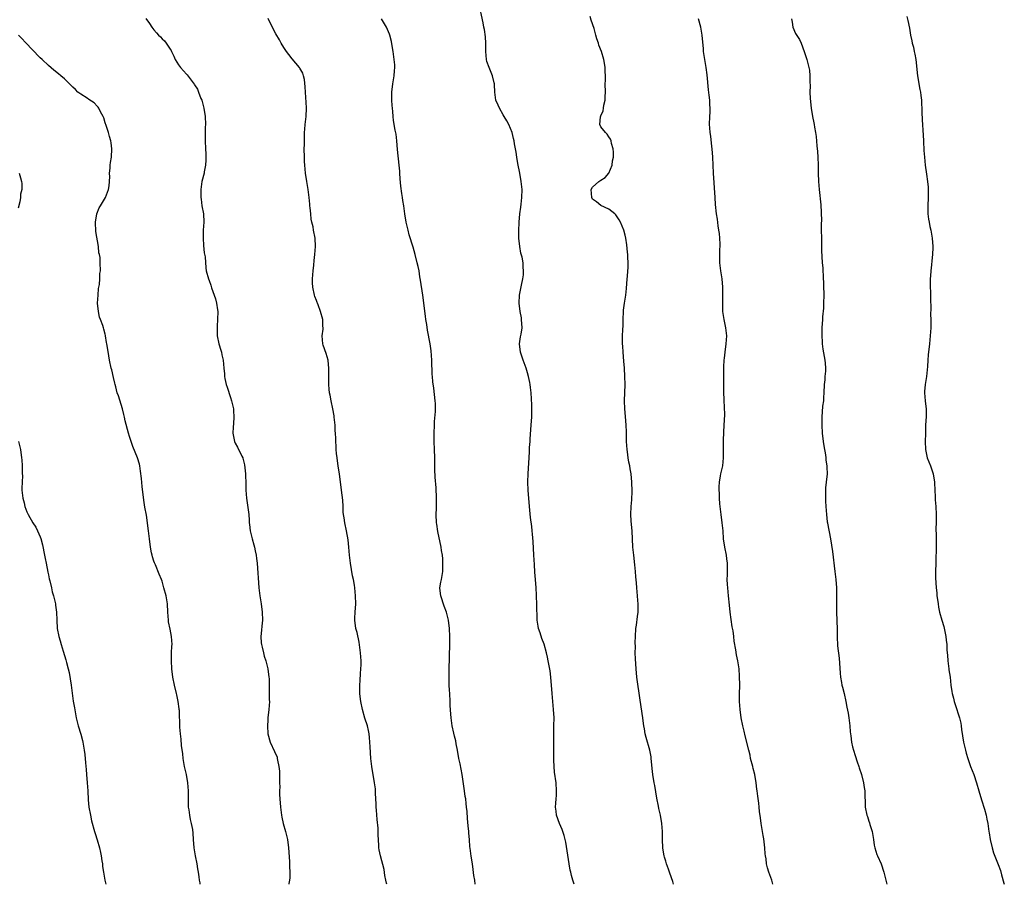
# Model space of a CAD drawing. Units: inches. Extents: x 2535000 to 2538000, y 1551000 to 1554000.
# Drawn here: x 2536176 to 2536418, y 1551000 to 1551213 of the extents above; entities that cross this region are included whole.
import ezdxf

# ---------------------------------------------------------------- set-up
doc = ezdxf.new("R2010")
doc.units = ezdxf.units.IN
doc.header["$MEASUREMENT"] = 0
doc.layers.add('LD25351551_10ft', color=123, linetype='Continuous')

msp = doc.modelspace()

# ---------------------------------------------------------------- linework, layer by layer
at = {"layer": 'LD25351551_10ft'}
for points, elevation in [([(2536312.45, 1551000), (2536312.11, 1551001), (2536311.84, 1551002.16), (2536311.62, 1551003), (2536311.51, 1551003.51), (2536311.26, 1551005), (2536310.38, 1551010.38), (2536310.25, 1551011), (2536310, 1551012), (2536309.51, 1551013.51), (2536308.85, 1551015), (2536308.11, 1551017), (2536308.04, 1551017.96), (2536307.9, 1551019), (2536307.93, 1551019.93), (2536308.05, 1551021), (2536308.11, 1551021.89), (2536308.15, 1551023), (2536308.01, 1551025), (2536307.64, 1551027.64), (2536307.5, 1551029), (2536307.45, 1551030.55), (2536307.42, 1551031), (2536307.44, 1551033), (2536307.42, 1551034.58), (2536307.45, 1551035.45), (2536307.43, 1551037), (2536307.46, 1551038.54), (2536307.48, 1551039), (2536307.51, 1551041), (2536307.41, 1551043), (2536307.01, 1551046.99), (2536306.69, 1551051), (2536306.52, 1551052.52), (2536306.08, 1551055), (2536305.9, 1551055.9), (2536305.66, 1551057), (2536305.11, 1551059.11), (2536304.53, 1551060.53), (2536304.07, 1551061.93), (2536303.67, 1551063), (2536303.56, 1551063.56), (2536303.35, 1551065), (2536303.36, 1551066.64), (2536303.29, 1551067.29), (2536303.26, 1551069), (2536303.18, 1551070.82), (2536303.15, 1551071.15), (2536303.08, 1551073), (2536302.95, 1551075), (2536302.81, 1551076.81), (2536302.69, 1551078.69), (2536302.57, 1551081), (2536302.36, 1551084.36), (2536302.21, 1551086.21), (2536302.13, 1551087), (2536302.04, 1551088.04), (2536301.73, 1551090.27), (2536301.45, 1551093), (2536301.11, 1551097), (2536301.05, 1551098.95), (2536301.14, 1551101.14), (2536301.35, 1551105), (2536301.48, 1551106.52), (2536301.48, 1551107.48), (2536301.59, 1551109), (2536301.61, 1551109.61), (2536301.9, 1551113), (2536301.94, 1551114.06), (2536302.04, 1551115), (2536302.08, 1551116.08), (2536302.04, 1551117), (2536302.03, 1551118.03), (2536301.85, 1551121), (2536301.72, 1551122.28), (2536301.62, 1551123), (2536301.51, 1551123.51), (2536301.24, 1551125), (2536301, 1551125.85), (2536300.65, 1551127), (2536299.88, 1551129), (2536299.22, 1551131), (2536299.03, 1551133), (2536299.29, 1551134.71), (2536299.41, 1551135.41), (2536299.63, 1551137), (2536299.52, 1551139), (2536299.46, 1551139.46), (2536299.2, 1551141), (2536298.94, 1551143), (2536298.99, 1551145), (2536299.49, 1551147.49), (2536299.84, 1551149), (2536299.96, 1551150.04), (2536300.03, 1551151), (2536299.92, 1551151.92), (2536299.88, 1551153), (2536299.62, 1551154.38), (2536299.37, 1551155.37), (2536299.05, 1551157), (2536298.82, 1551159), (2536298.8, 1551160.8), (2536298.91, 1551163), (2536299.1, 1551165), (2536299.33, 1551166.67), (2536299.38, 1551167.38), (2536299.57, 1551169), (2536299.63, 1551171), (2536299.43, 1551173), (2536299.06, 1551175.05), (2536298.6, 1551177.4), (2536298.33, 1551179), (2536298.17, 1551180.17), (2536297.78, 1551182.22), (2536297.67, 1551183), (2536297.56, 1551183.56), (2536297.18, 1551185), (2536296.38, 1551187), (2536295.89, 1551187.89), (2536295.23, 1551189), (2536295, 1551189.35), (2536294.05, 1551191), (2536293.75, 1551191.75), (2536293.2, 1551193), (2536292.91, 1551195), (2536292.85, 1551196.85), (2536292.83, 1551197), (2536292.77, 1551197.23), (2536292.39, 1551199), (2536291.51, 1551201), (2536291, 1551202.51), (2536290.86, 1551203), (2536290.7, 1551205), (2536290.69, 1551205.31), (2536290.71, 1551207), (2536290.61, 1551208.61), (2536290.36, 1551210.36), (2536290.23, 1551211), (2536290.05, 1551212.05), (2536289, 1551216.93)], 8170), ([(2536207, 1551213.12), (2536207.9, 1551211.9), (2536208.44, 1551211), (2536209, 1551210.27), (2536209.6, 1551209.6), (2536210.12, 1551209), (2536210.57, 1551208.57), (2536211, 1551208.1), (2536211.56, 1551207.56), (2536212, 1551207), (2536213, 1551205.54), (2536213.2, 1551205.2), (2536213.28, 1551205), (2536213.85, 1551203.85), (2536214.21, 1551203), (2536215, 1551201.7), (2536215.53, 1551201), (2536217, 1551199.37), (2536217.2, 1551199.2), (2536218.92, 1551196.92), (2536219, 1551196.76), (2536219.68, 1551195.68), (2536219.98, 1551195), (2536220.57, 1551193.43), (2536220.75, 1551193), (2536221.28, 1551191), (2536221.61, 1551189), (2536221.68, 1551187), (2536221.64, 1551186.36), (2536221.62, 1551185), (2536221.62, 1551183), (2536221.72, 1551181), (2536221.76, 1551179.76), (2536221.81, 1551179), (2536221.81, 1551178.19), (2536221.71, 1551177), (2536221.37, 1551175.37), (2536221.32, 1551175), (2536220.82, 1551173), (2536220.52, 1551171), (2536220.52, 1551169.48), (2536220.54, 1551169), (2536220.59, 1551168.59), (2536220.82, 1551167), (2536221.16, 1551165), (2536221.26, 1551163), (2536221.15, 1551161), (2536221.08, 1551159), (2536221.2, 1551157.2), (2536221.39, 1551155.39), (2536221.59, 1551154.41), (2536221.74, 1551151.74), (2536221.88, 1551151), (2536222.39, 1551149), (2536222.59, 1551148.59), (2536223, 1551147.46), (2536223.19, 1551146.81), (2536223.83, 1551145), (2536224.13, 1551144.13), (2536224.41, 1551143), (2536224.62, 1551141.38), (2536224.69, 1551141), (2536224.67, 1551139), (2536224.59, 1551137.41), (2536224.54, 1551137), (2536224.52, 1551136.52), (2536224.55, 1551135), (2536224.95, 1551133), (2536225.48, 1551131.48), (2536225.59, 1551131), (2536225.7, 1551130.3), (2536226, 1551129), (2536226.19, 1551127), (2536226.34, 1551125.66), (2536226.39, 1551125), (2536226.48, 1551124.48), (2536226.8, 1551123), (2536227, 1551122.34), (2536227.82, 1551119.82), (2536228.11, 1551119), (2536228.56, 1551117), (2536228.6, 1551116.6), (2536228.69, 1551115), (2536228.56, 1551113.44), (2536228.53, 1551112.53), (2536228.45, 1551111), (2536228.82, 1551109), (2536229, 1551108.58), (2536229.6, 1551107.6), (2536230.66, 1551105.34), (2536230.84, 1551105), (2536230.88, 1551104.88), (2536231.28, 1551103.28), (2536231.51, 1551101), (2536231.62, 1551098.38), (2536231.64, 1551097), (2536231.79, 1551095), (2536232.19, 1551092.19), (2536232.32, 1551091), (2536232.4, 1551089.6), (2536232.46, 1551089), (2536232.52, 1551088.52), (2536232.67, 1551087), (2536233, 1551085.72), (2536233.15, 1551085), (2536233.55, 1551083.54), (2536233.72, 1551083), (2536233.94, 1551082.06), (2536234.16, 1551081), (2536234.22, 1551080.22), (2536234.37, 1551079), (2536234.85, 1551073), (2536235.08, 1551071), (2536235.41, 1551069), (2536235.67, 1551067), (2536235.69, 1551065), (2536235.54, 1551063.54), (2536235.48, 1551062.52), (2536235.34, 1551061), (2536235.43, 1551059.42), (2536235.47, 1551059), (2536235.64, 1551058.36), (2536235.94, 1551057), (2536236.16, 1551056.17), (2536236.55, 1551055), (2536237.05, 1551053), (2536237.31, 1551051), (2536237.33, 1551050.67), (2536237.36, 1551049), (2536237.35, 1551047.35), (2536237.38, 1551047), (2536237.39, 1551045.39), (2536237.41, 1551045), (2536237.3, 1551043), (2536237.05, 1551041), (2536237, 1551040.37), (2536236.93, 1551039), (2536237.04, 1551037), (2536237.6, 1551035), (2536238.7, 1551032.7), (2536239.3, 1551031.3), (2536239.37, 1551031), (2536239.43, 1551030.57), (2536239.75, 1551029), (2536239.88, 1551027.88), (2536239.91, 1551027), (2536239.87, 1551026.13), (2536239.94, 1551025), (2536239.96, 1551023.96), (2536239.9, 1551023), (2536239.9, 1551022.1), (2536239.95, 1551021), (2536240.12, 1551019), (2536240.41, 1551017), (2536240.5, 1551016.5), (2536240.83, 1551015), (2536241.39, 1551013), (2536241.71, 1551011.71), (2536241.87, 1551011), (2536242.14, 1551009), (2536242.38, 1551005.62), (2536242.4, 1551004.4), (2536242.45, 1551003), (2536242.42, 1551001.58), (2536242.37, 1551001), (2536242.2, 1551000.2), (2536242.17, 1551000)], 8140), ([(2536266.35, 1551000), (2536266.29, 1551000.29), (2536266.12, 1551001), (2536265.87, 1551002.13), (2536265.66, 1551003.66), (2536264.74, 1551007), (2536264.48, 1551008.48), (2536264.39, 1551009), (2536264.39, 1551009.61), (2536264.2, 1551012.2), (2536264.21, 1551013), (2536264.17, 1551013.83), (2536263.95, 1551015.95), (2536263.79, 1551018.21), (2536263.75, 1551019), (2536263.75, 1551019.75), (2536263.56, 1551022.44), (2536263.56, 1551023), (2536263.51, 1551023.51), (2536263.32, 1551025), (2536262.64, 1551029), (2536262.38, 1551031), (2536262.2, 1551033.8), (2536262.17, 1551035), (2536262.1, 1551036.1), (2536262, 1551037), (2536261.84, 1551037.84), (2536261.56, 1551039), (2536260.92, 1551040.92), (2536260.34, 1551043), (2536259.9, 1551045), (2536259.74, 1551046.26), (2536259.66, 1551047), (2536259.65, 1551047.65), (2536259.69, 1551049), (2536259.81, 1551050.19), (2536259.86, 1551051.86), (2536259.95, 1551053), (2536259.98, 1551054.02), (2536259.98, 1551055), (2536259.87, 1551057), (2536259.56, 1551059.56), (2536259, 1551061.99), (2536258.73, 1551063), (2536258.45, 1551065), (2536258.49, 1551065.51), (2536258.53, 1551067), (2536258.68, 1551069), (2536258.64, 1551071), (2536258.44, 1551073), (2536258.36, 1551073.65), (2536258.13, 1551075), (2536257.92, 1551075.92), (2536257.41, 1551079), (2536257.18, 1551081), (2536257, 1551083), (2536256.79, 1551084.79), (2536256.38, 1551087), (2536255.96, 1551089), (2536255.82, 1551090.18), (2536255.69, 1551091), (2536255.62, 1551091.62), (2536255.57, 1551093), (2536255.48, 1551094.52), (2536255.21, 1551097), (2536254.67, 1551101), (2536254.46, 1551102.46), (2536254.36, 1551103), (2536254.22, 1551104.22), (2536254.09, 1551105), (2536253.97, 1551106.03), (2536253.9, 1551107), (2536253.87, 1551107.87), (2536253.76, 1551109), (2536253.75, 1551109.75), (2536253.66, 1551111), (2536253.65, 1551111.65), (2536253.58, 1551113), (2536253.39, 1551115), (2536253.34, 1551115.34), (2536253.01, 1551117.01), (2536252.59, 1551119), (2536252.38, 1551120.38), (2536252.25, 1551121), (2536252.17, 1551121.83), (2536252.09, 1551123), (2536252.06, 1551125), (2536252.07, 1551127), (2536251.94, 1551127.94), (2536251.86, 1551129), (2536251.39, 1551130.61), (2536250.67, 1551132.67), (2536250.6, 1551133), (2536250.43, 1551135), (2536250.63, 1551136.63), (2536250.63, 1551137), (2536250.6, 1551137.4), (2536250.59, 1551139), (2536250.01, 1551141), (2536249.39, 1551142.61), (2536249.25, 1551143), (2536249.2, 1551143.2), (2536249, 1551143.66), (2536248.64, 1551144.64), (2536248.53, 1551145), (2536248.11, 1551147), (2536248.07, 1551148.07), (2536248.06, 1551149), (2536248.22, 1551151), (2536248.36, 1551152.36), (2536248.44, 1551153.56), (2536248.63, 1551155), (2536248.79, 1551157), (2536248.65, 1551159), (2536248.26, 1551161), (2536248.17, 1551161.83), (2536247.89, 1551163), (2536247.7, 1551163.7), (2536247.63, 1551165), (2536247.5, 1551166.5), (2536247.41, 1551167), (2536247.37, 1551167.37), (2536247.2, 1551169), (2536246.95, 1551171), (2536246.63, 1551173), (2536246.33, 1551175), (2536246.14, 1551177), (2536246.1, 1551177.9), (2536246.03, 1551179), (2536246.02, 1551181), (2536246.06, 1551182.06), (2536246.06, 1551183), (2536246.1, 1551185), (2536246.18, 1551185.82), (2536246.24, 1551187), (2536246.36, 1551188.36), (2536246.44, 1551189), (2536246.52, 1551191), (2536246.47, 1551192.47), (2536246.37, 1551193.63), (2536246.25, 1551196.25), (2536246.06, 1551198.06), (2536245.84, 1551199), (2536245.62, 1551199.62), (2536244.9, 1551200.9), (2536244.84, 1551201), (2536243, 1551203.14), (2536242.2, 1551204.2), (2536241.63, 1551205), (2536241, 1551205.97), (2536240.36, 1551207), (2536239.87, 1551207.87), (2536239, 1551209.3), (2536237.74, 1551211.74), (2536237.08, 1551213.08)], 8150), ([(2536288.08, 1551000), (2536287.98, 1551001), (2536287.8, 1551002.2), (2536287.63, 1551003.63), (2536287.4, 1551005), (2536287.11, 1551006.89), (2536286.86, 1551008.86), (2536286.8, 1551009.2), (2536286.66, 1551011), (2536286.56, 1551012.56), (2536286.5, 1551013), (2536286.38, 1551014.38), (2536286.18, 1551016.18), (2536286.09, 1551017.91), (2536285.97, 1551019), (2536285.85, 1551019.85), (2536285.76, 1551021), (2536285.65, 1551021.65), (2536285.48, 1551023), (2536284.86, 1551027), (2536284.38, 1551029.62), (2536284.1, 1551031), (2536283.76, 1551033), (2536283.45, 1551034.55), (2536283.33, 1551035.33), (2536283, 1551036.44), (2536282.82, 1551037.18), (2536282.42, 1551039), (2536282.15, 1551041), (2536282.12, 1551041.88), (2536281.97, 1551043.97), (2536281.95, 1551045), (2536281.81, 1551047), (2536281.78, 1551047.78), (2536281.7, 1551049), (2536281.65, 1551050.35), (2536281.67, 1551051.67), (2536281.66, 1551053), (2536281.73, 1551055.73), (2536281.78, 1551057), (2536281.81, 1551058.19), (2536281.83, 1551061), (2536281.8, 1551063), (2536281.56, 1551065), (2536281.02, 1551067), (2536280.46, 1551068.46), (2536279.61, 1551071), (2536279.58, 1551071.58), (2536279.42, 1551073), (2536279.66, 1551074.34), (2536279.8, 1551075), (2536279.97, 1551075.97), (2536280.14, 1551077), (2536280.12, 1551077.88), (2536280.16, 1551079), (2536280.13, 1551080.13), (2536280.02, 1551081), (2536279.83, 1551082.17), (2536279.73, 1551083), (2536278.86, 1551086.86), (2536278.61, 1551088.61), (2536278.58, 1551089), (2536278.5, 1551091), (2536278.57, 1551092.57), (2536278.56, 1551093), (2536278.6, 1551095), (2536278.45, 1551097.55), (2536278.2, 1551100.2), (2536278.13, 1551102.13), (2536278.16, 1551103), (2536278.15, 1551104.15), (2536278.17, 1551105), (2536278.11, 1551107), (2536278.01, 1551109), (2536277.96, 1551111), (2536278.04, 1551113), (2536278.11, 1551113.89), (2536278.33, 1551116.33), (2536278.33, 1551118.33), (2536278.27, 1551119), (2536277.9, 1551122.1), (2536277.65, 1551123.65), (2536277.56, 1551125), (2536277.51, 1551125.51), (2536277.4, 1551129), (2536277.27, 1551131.27), (2536277.04, 1551133.04), (2536276.39, 1551136.39), (2536276.18, 1551137.82), (2536275.98, 1551139), (2536275.85, 1551139.85), (2536275.18, 1551145), (2536274.66, 1551148.66), (2536274.5, 1551149.5), (2536274.26, 1551151), (2536274.07, 1551152.07), (2536273.82, 1551153), (2536273.32, 1551155), (2536272.82, 1551156.82), (2536271.87, 1551159.87), (2536271.56, 1551161), (2536271.08, 1551163), (2536270.73, 1551165), (2536270.5, 1551167), (2536270.3, 1551168.3), (2536270.23, 1551169), (2536270.04, 1551170.04), (2536269.81, 1551171.81), (2536269.64, 1551173.64), (2536269.56, 1551175), (2536269.5, 1551175.5), (2536269.4, 1551177), (2536269, 1551180.84), (2536268.8, 1551183), (2536268.62, 1551184.62), (2536268.42, 1551185.58), (2536268.02, 1551188.02), (2536267.91, 1551189), (2536267.83, 1551190.17), (2536267.72, 1551191), (2536267.66, 1551191.66), (2536267.55, 1551193), (2536267.53, 1551194.47), (2536267.54, 1551195), (2536267.82, 1551197), (2536268.01, 1551197.99), (2536268.17, 1551199), (2536268.23, 1551200.23), (2536268.31, 1551201), (2536268.28, 1551201.72), (2536268.16, 1551203), (2536267.87, 1551205), (2536267.61, 1551206.39), (2536267.47, 1551207.47), (2536267.08, 1551209), (2536267, 1551209.24), (2536266.22, 1551211), (2536265.79, 1551211.79), (2536265, 1551213.01)], 8160), ([(2536336.94, 1551000), (2536336.72, 1551000.72), (2536336.43, 1551001.57), (2536335.97, 1551003), (2536335.72, 1551003.72), (2536335.24, 1551005), (2536335, 1551005.72), (2536334.7, 1551006.7), (2536334.62, 1551007), (2536334.39, 1551008.39), (2536334.3, 1551009), (2536334.23, 1551011), (2536334.22, 1551012.22), (2536334.19, 1551013), (2536334.02, 1551015), (2536333.69, 1551017), (2536333.33, 1551018.67), (2536333.23, 1551019.23), (2536332.8, 1551021.2), (2536332.3, 1551024.3), (2536332.15, 1551025), (2536331.82, 1551027), (2536331.73, 1551027.73), (2536331.46, 1551031), (2536331.4, 1551031.4), (2536331.08, 1551033), (2536330.16, 1551036.16), (2536329.95, 1551037), (2536329.77, 1551038.23), (2536329.63, 1551039), (2536329.54, 1551039.54), (2536329.38, 1551041), (2536328.69, 1551045.31), (2536327.93, 1551051), (2536327.69, 1551053), (2536327.53, 1551055.53), (2536327.51, 1551057), (2536327.53, 1551058.47), (2536327.51, 1551059.51), (2536327.54, 1551061), (2536327.66, 1551063), (2536327.78, 1551063.78), (2536328.05, 1551065.95), (2536328.21, 1551067), (2536328.26, 1551068.26), (2536328.25, 1551069), (2536328.16, 1551069.84), (2536328.08, 1551071), (2536327.88, 1551073), (2536327.79, 1551074.21), (2536327.65, 1551075.65), (2536327.55, 1551077), (2536327.4, 1551078.6), (2536327.13, 1551081), (2536326.93, 1551083), (2536326.73, 1551087), (2536326.56, 1551088.56), (2536326.53, 1551089.47), (2536326.43, 1551091), (2536326.5, 1551093), (2536326.64, 1551094.64), (2536326.74, 1551096.74), (2536326.67, 1551099), (2536326.48, 1551101), (2536326.26, 1551102.26), (2536326.15, 1551103), (2536325.92, 1551103.92), (2536325.76, 1551105), (2536325.59, 1551106.41), (2536325.49, 1551107), (2536325.38, 1551109), (2536325.39, 1551109.39), (2536325.35, 1551111.35), (2536325.27, 1551113), (2536325.13, 1551115.13), (2536324.96, 1551117), (2536324.85, 1551119), (2536324.99, 1551123), (2536324.94, 1551125), (2536324.84, 1551127), (2536324.72, 1551128.72), (2536324.5, 1551131), (2536324.42, 1551132.42), (2536324.38, 1551133), (2536324.4, 1551135), (2536324.44, 1551136.44), (2536324.5, 1551137.5), (2536324.52, 1551139), (2536324.62, 1551141), (2536324.65, 1551141.35), (2536324.85, 1551143), (2536325.15, 1551145), (2536325.34, 1551146.66), (2536325.54, 1551149), (2536325.62, 1551149.62), (2536325.69, 1551151), (2536325.75, 1551151.76), (2536325.75, 1551153), (2536325.67, 1551154.33), (2536325.66, 1551155), (2536325.61, 1551155.61), (2536325.4, 1551157.4), (2536325.17, 1551159), (2536325, 1551159.81), (2536324.68, 1551161), (2536323.85, 1551163), (2536323.57, 1551163.57), (2536322.76, 1551164.76), (2536322.48, 1551165), (2536321, 1551166.15), (2536319, 1551167.06), (2536318, 1551168), (2536317, 1551168.63), (2536316.8, 1551169), (2536316.69, 1551171), (2536317, 1551171.59), (2536318.56, 1551173), (2536319, 1551173.33), (2536320.07, 1551173.93), (2536320.97, 1551175), (2536321, 1551175.05), (2536321.83, 1551177), (2536321.93, 1551178.07), (2536322.12, 1551179), (2536322.18, 1551180.18), (2536322.06, 1551181), (2536321.65, 1551182.35), (2536321.58, 1551183), (2536321.43, 1551183.43), (2536321, 1551184.01), (2536320.61, 1551184.61), (2536320.16, 1551185), (2536319, 1551186.47), (2536318.79, 1551187), (2536318.92, 1551188.92), (2536319, 1551189.17), (2536319.62, 1551190.38), (2536319.68, 1551191), (2536319.79, 1551191.79), (2536320.09, 1551193), (2536320.12, 1551193.88), (2536320.14, 1551195), (2536320.12, 1551197), (2536320.16, 1551197.84), (2536320.15, 1551199), (2536320.07, 1551200.07), (2536320.07, 1551201), (2536319.91, 1551202.09), (2536319.75, 1551203), (2536319.16, 1551205), (2536318.57, 1551206.57), (2536318.45, 1551207), (2536318.07, 1551208.07), (2536317.83, 1551209), (2536317.35, 1551210.65), (2536316.67, 1551212.67), (2536316.4, 1551213.6)], 8180), ([(2536361.39, 1551000), (2536361.16, 1551001), (2536360.41, 1551003), (2536360.06, 1551004.06), (2536359.84, 1551005), (2536359.71, 1551006.29), (2536359.58, 1551007), (2536359.52, 1551007.52), (2536359.43, 1551009), (2536359.17, 1551011.17), (2536359, 1551012), (2536358.47, 1551015), (2536358.34, 1551016.34), (2536358.08, 1551017.92), (2536358.03, 1551019), (2536357.95, 1551019.95), (2536357.67, 1551021.67), (2536357.51, 1551023), (2536357.43, 1551023.43), (2536357.28, 1551025), (2536356.93, 1551027), (2536356.52, 1551028.52), (2536356.43, 1551029), (2536355.92, 1551031), (2536355.77, 1551031.77), (2536355.44, 1551033), (2536354.56, 1551036.56), (2536354.33, 1551037.67), (2536354.02, 1551039), (2536353.62, 1551041), (2536353.33, 1551043), (2536353.19, 1551045), (2536353.19, 1551046.81), (2536353.23, 1551049), (2536353.21, 1551051.21), (2536353.07, 1551053), (2536352.75, 1551055), (2536352.45, 1551056.45), (2536352.27, 1551057.73), (2536351.86, 1551059.86), (2536351.75, 1551061), (2536351.58, 1551062.42), (2536351.41, 1551063.41), (2536350.9, 1551067), (2536350.68, 1551068.68), (2536350.45, 1551071), (2536350.27, 1551073), (2536350.22, 1551073.78), (2536350.16, 1551075), (2536350.19, 1551076.19), (2536350.18, 1551077), (2536350.21, 1551078.21), (2536350.18, 1551079), (2536350.08, 1551080.08), (2536349.95, 1551081), (2536349.56, 1551083), (2536349.27, 1551085), (2536349.12, 1551087), (2536348.9, 1551089), (2536348.62, 1551091), (2536348.4, 1551093), (2536348.35, 1551093.65), (2536348.28, 1551095), (2536348.25, 1551096.25), (2536348.19, 1551097), (2536348.16, 1551097.84), (2536348.23, 1551099), (2536348.52, 1551100.52), (2536348.57, 1551101), (2536348.63, 1551101.37), (2536349.03, 1551103), (2536349.26, 1551105), (2536349.24, 1551106.76), (2536349.21, 1551107.21), (2536349.21, 1551109.21), (2536349.31, 1551111.31), (2536349.43, 1551113), (2536349.53, 1551115.53), (2536349.5, 1551117.5), (2536349.39, 1551119), (2536349.39, 1551119.39), (2536349.31, 1551121), (2536349.29, 1551122.71), (2536349.32, 1551123.32), (2536349.34, 1551127.34), (2536349.42, 1551129), (2536349.46, 1551129.46), (2536349.63, 1551131), (2536349.91, 1551133), (2536350.01, 1551134.01), (2536350.08, 1551135), (2536349.85, 1551137), (2536349.36, 1551139), (2536349.05, 1551141), (2536349.03, 1551143.03), (2536349.08, 1551145), (2536349.06, 1551146.94), (2536348.9, 1551149), (2536348.6, 1551151), (2536348.34, 1551153), (2536348.36, 1551153.64), (2536348.35, 1551155), (2536348.36, 1551156.36), (2536348.41, 1551157), (2536348.4, 1551157.59), (2536348.34, 1551159), (2536348.22, 1551160.22), (2536348.12, 1551161), (2536347.95, 1551162.05), (2536347.74, 1551163.74), (2536347.55, 1551165), (2536347.3, 1551167.3), (2536347.15, 1551169), (2536346.78, 1551175), (2536346.61, 1551179), (2536346.47, 1551181), (2536346.37, 1551181.63), (2536346.12, 1551184.12), (2536345.96, 1551185), (2536345.85, 1551186.15), (2536345.8, 1551187), (2536345.86, 1551189), (2536345.93, 1551190.07), (2536345.96, 1551191), (2536345.9, 1551191.9), (2536345.87, 1551193), (2536345.74, 1551194.26), (2536345.57, 1551195.57), (2536345.23, 1551199.23), (2536344.98, 1551201), (2536344.64, 1551203), (2536344.35, 1551205), (2536344.31, 1551205.69), (2536344.08, 1551208.08), (2536344.02, 1551209), (2536343.64, 1551211), (2536343.09, 1551213)], 8190), ([(2536365.94, 1551213), (2536366.16, 1551212.16), (2536366.33, 1551211), (2536367, 1551209.44), (2536367.91, 1551207.91), (2536368.36, 1551207), (2536369.09, 1551205), (2536369.73, 1551203), (2536370.26, 1551201), (2536370.37, 1551200.37), (2536370.51, 1551199), (2536370.51, 1551197.49), (2536370.54, 1551196.54), (2536370.52, 1551195), (2536370.57, 1551193.43), (2536370.79, 1551191), (2536371.12, 1551189), (2536371.45, 1551187.45), (2536371.57, 1551187), (2536371.67, 1551186.33), (2536371.92, 1551185), (2536372.06, 1551184.06), (2536372.25, 1551181.75), (2536372.39, 1551180.39), (2536372.47, 1551179), (2536372.55, 1551177), (2536372.58, 1551175), (2536372.65, 1551173), (2536372.81, 1551171), (2536373.2, 1551167.2), (2536373.31, 1551165.31), (2536373.33, 1551163.33), (2536373.31, 1551162.69), (2536373.31, 1551161), (2536373.34, 1551159), (2536373.33, 1551157.33), (2536373.38, 1551157), (2536373.38, 1551155.38), (2536373.44, 1551155), (2536373.48, 1551154.52), (2536373.56, 1551153), (2536373.69, 1551151.69), (2536373.71, 1551151), (2536373.81, 1551149.81), (2536373.91, 1551145), (2536373.89, 1551143), (2536373.82, 1551141.82), (2536373.65, 1551139.65), (2536373.58, 1551139), (2536373.48, 1551137), (2536373.44, 1551135.44), (2536373.44, 1551135), (2536373.49, 1551133.49), (2536373.53, 1551133), (2536373.72, 1551131.72), (2536374.21, 1551129), (2536374.28, 1551128.28), (2536374.32, 1551127), (2536374.32, 1551126.32), (2536374.2, 1551125), (2536374.17, 1551124.17), (2536374.05, 1551123), (2536373.95, 1551121), (2536373.84, 1551119.84), (2536373.82, 1551119), (2536373.65, 1551117.65), (2536373.42, 1551115), (2536373.42, 1551113), (2536373.54, 1551111), (2536373.76, 1551109), (2536373.9, 1551107.9), (2536374.32, 1551105.68), (2536374.4, 1551105), (2536374.42, 1551104.42), (2536374.66, 1551103), (2536374.65, 1551102.65), (2536374.72, 1551101), (2536374.55, 1551099), (2536374.39, 1551097.61), (2536374.34, 1551097), (2536374.31, 1551096.31), (2536374.33, 1551094.33), (2536374.45, 1551093), (2536374.57, 1551091), (2536374.8, 1551089.2), (2536374.84, 1551089), (2536374.88, 1551088.88), (2536375.2, 1551087.2), (2536375.26, 1551086.74), (2536375.59, 1551085), (2536376.07, 1551081.93), (2536376.67, 1551077), (2536376.89, 1551075), (2536377.02, 1551073), (2536377.08, 1551067), (2536377.2, 1551062.8), (2536377.19, 1551061), (2536377.32, 1551058.68), (2536377.69, 1551055.69), (2536377.94, 1551051.94), (2536378.05, 1551051), (2536378.32, 1551049.68), (2536378.41, 1551049), (2536378.51, 1551048.51), (2536378.96, 1551047), (2536379.39, 1551045), (2536379.61, 1551043.61), (2536379.92, 1551042.08), (2536380.1, 1551041), (2536380.36, 1551039), (2536380.44, 1551037.56), (2536380.5, 1551037), (2536380.57, 1551036.57), (2536380.73, 1551035), (2536381, 1551033.84), (2536381.21, 1551033), (2536381.67, 1551031.67), (2536382.16, 1551030.16), (2536382.57, 1551029), (2536382.66, 1551028.66), (2536383.2, 1551027), (2536383.71, 1551025), (2536383.85, 1551023.85), (2536384.01, 1551023), (2536384.07, 1551021.93), (2536384.09, 1551020.09), (2536384.15, 1551019), (2536384.54, 1551017), (2536384.66, 1551016.66), (2536385, 1551015.57), (2536385.16, 1551015.16), (2536385.28, 1551014.72), (2536385.82, 1551013), (2536386.02, 1551012.02), (2536386.16, 1551011), (2536386.37, 1551009.63), (2536386.49, 1551009), (2536387, 1551007.35), (2536387.12, 1551007), (2536388.02, 1551005), (2536388.71, 1551003), (2536389.21, 1551001), (2536389.47, 1551000)], 8200), ([(2536394.39, 1551213.61), (2536394.62, 1551212.62), (2536395, 1551210.71), (2536395.31, 1551209), (2536395.59, 1551207.59), (2536395.72, 1551207), (2536395.99, 1551206.01), (2536396.22, 1551205), (2536396.33, 1551204.33), (2536396.62, 1551203), (2536396.99, 1551199), (2536397.59, 1551195.59), (2536397.73, 1551195), (2536397.84, 1551194.16), (2536397.96, 1551193), (2536397.98, 1551191.98), (2536398.05, 1551191), (2536398.05, 1551190.05), (2536398.14, 1551188.14), (2536398.4, 1551184.4), (2536398.46, 1551183), (2536398.5, 1551182.5), (2536398.56, 1551181), (2536398.6, 1551180.6), (2536398.69, 1551179), (2536398.88, 1551177), (2536399.2, 1551174.8), (2536399.48, 1551173), (2536399.6, 1551171.6), (2536399.63, 1551171), (2536399.6, 1551169), (2536399.53, 1551167), (2536399.58, 1551165), (2536399.72, 1551163.72), (2536399.84, 1551163), (2536400.08, 1551161.92), (2536400.26, 1551161), (2536400.62, 1551159), (2536400.74, 1551157), (2536400.74, 1551156.74), (2536400.66, 1551155), (2536400.51, 1551153.49), (2536400.45, 1551152.45), (2536400.3, 1551151), (2536400.2, 1551149.8), (2536400.14, 1551149), (2536400.12, 1551148.12), (2536400.12, 1551147), (2536400.17, 1551145.83), (2536400.19, 1551144.19), (2536400.25, 1551141.75), (2536400.22, 1551140.22), (2536400.27, 1551139), (2536400.29, 1551137.71), (2536400.26, 1551137), (2536400.13, 1551135), (2536400, 1551134), (2536399.92, 1551133), (2536399.65, 1551130.35), (2536399.54, 1551129), (2536399.48, 1551127.48), (2536399.38, 1551126.62), (2536399.23, 1551125), (2536398.89, 1551123), (2536398.74, 1551121.26), (2536398.69, 1551121), (2536398.89, 1551119), (2536398.91, 1551118.91), (2536399.12, 1551117), (2536399.1, 1551115.1), (2536398.97, 1551112.97), (2536398.94, 1551110.94), (2536398.92, 1551109), (2536398.97, 1551107), (2536399.4, 1551105), (2536400.19, 1551103), (2536400.89, 1551101), (2536401.19, 1551099), (2536401.18, 1551098.82), (2536401.26, 1551097), (2536401.36, 1551095.36), (2536401.36, 1551095), (2536401.39, 1551094.61), (2536401.54, 1551093), (2536401.63, 1551091), (2536401.59, 1551089), (2536401.55, 1551087.55), (2536401.55, 1551087), (2536401.58, 1551086.42), (2536401.57, 1551083.57), (2536401.59, 1551083), (2536401.51, 1551079.51), (2536401.48, 1551079), (2536401.46, 1551077), (2536401.46, 1551075.46), (2536401.58, 1551073), (2536401.74, 1551071.74), (2536401.79, 1551071), (2536401.9, 1551070.1), (2536402.07, 1551069), (2536402.21, 1551068.21), (2536402.45, 1551067), (2536403, 1551065), (2536403.47, 1551063.47), (2536403.77, 1551062.23), (2536404.02, 1551061), (2536404.09, 1551060.09), (2536404.22, 1551059), (2536404.26, 1551057.74), (2536404.3, 1551057), (2536404.38, 1551056.38), (2536404.46, 1551055), (2536404.75, 1551053), (2536404.75, 1551052.75), (2536405.03, 1551050.97), (2536405.22, 1551049), (2536405.47, 1551047.47), (2536405.53, 1551047), (2536405.85, 1551045.85), (2536406.04, 1551045), (2536406.26, 1551044.26), (2536407.36, 1551041), (2536407.67, 1551039.67), (2536407.77, 1551039), (2536407.86, 1551038.14), (2536408.35, 1551035), (2536408.79, 1551033), (2536409, 1551032.24), (2536409.36, 1551031), (2536410.07, 1551029), (2536410.84, 1551027), (2536411.52, 1551025), (2536412.11, 1551023), (2536412.78, 1551020.78), (2536413.51, 1551018.49), (2536413.91, 1551017), (2536414.07, 1551016.07), (2536414.31, 1551015), (2536414.59, 1551013), (2536414.65, 1551012.65), (2536414.89, 1551011), (2536415.35, 1551009), (2536415.74, 1551007.74), (2536416.87, 1551004.87), (2536417.41, 1551003.41), (2536417.7, 1551002.3), (2536418.29, 1551000.29), (2536418.38, 1551000)], 8210), ([(2536220.41, 1551000), (2536220.36, 1551000.36), (2536220.25, 1551001), (2536220.14, 1551001.86), (2536219.96, 1551003), (2536219.8, 1551003.8), (2536219.62, 1551005), (2536219.22, 1551007), (2536218.88, 1551009), (2536218.73, 1551011), (2536218.62, 1551012.62), (2536218.53, 1551013.47), (2536218.27, 1551015), (2536217.98, 1551015.98), (2536217.83, 1551017), (2536217.66, 1551018.34), (2536217.52, 1551019), (2536217.47, 1551021), (2536217.48, 1551022.52), (2536217.5, 1551023), (2536217.35, 1551025), (2536216.98, 1551027), (2536216.55, 1551029), (2536216.2, 1551031), (2536216.09, 1551032.09), (2536215.81, 1551034.19), (2536215.71, 1551035.71), (2536215.52, 1551037), (2536215.36, 1551038.64), (2536215.25, 1551042.75), (2536215.23, 1551043), (2536215.19, 1551043.19), (2536214.98, 1551045), (2536214.61, 1551046.61), (2536214.54, 1551047), (2536214.05, 1551049), (2536213.66, 1551051), (2536213.4, 1551053), (2536213.28, 1551055), (2536213.34, 1551057), (2536213.41, 1551058.59), (2536213.44, 1551059), (2536213.34, 1551061), (2536213, 1551062.82), (2536212.61, 1551064.61), (2536212.56, 1551065), (2536212.4, 1551067), (2536212.3, 1551069), (2536211.97, 1551071), (2536211.46, 1551073), (2536211, 1551074.64), (2536210.88, 1551075), (2536210.32, 1551076.32), (2536209.34, 1551078.66), (2536209.13, 1551079.13), (2536209, 1551079.55), (2536208.62, 1551080.62), (2536208.53, 1551081), (2536208.43, 1551081.57), (2536208.11, 1551083), (2536207.87, 1551085), (2536207.67, 1551087), (2536207.59, 1551087.59), (2536207.44, 1551089), (2536207.16, 1551090.84), (2536206.79, 1551092.79), (2536206.51, 1551094.51), (2536206.12, 1551097.88), (2536205.91, 1551099.91), (2536205.7, 1551101.7), (2536205.49, 1551103), (2536205.41, 1551103.41), (2536204.93, 1551105), (2536203.78, 1551107.78), (2536203.37, 1551109), (2536203, 1551110.18), (2536202.76, 1551111), (2536201.94, 1551114.06), (2536201.73, 1551115), (2536201.62, 1551115.62), (2536201.24, 1551117), (2536200.23, 1551120.23), (2536199.97, 1551121), (2536199.57, 1551122.43), (2536199.44, 1551123), (2536199.37, 1551123.37), (2536199, 1551124.76), (2536198.59, 1551126.59), (2536198.47, 1551127), (2536198.05, 1551129), (2536197.89, 1551130.11), (2536197.61, 1551131.61), (2536197.42, 1551133), (2536197.33, 1551133.33), (2536197.1, 1551135), (2536197.07, 1551135.07), (2536197, 1551135.39), (2536196.65, 1551136.65), (2536196.59, 1551137), (2536196.44, 1551137.56), (2536195.86, 1551139), (2536195.59, 1551139.59), (2536195.31, 1551141), (2536195.12, 1551143), (2536195.23, 1551145), (2536195.37, 1551146.63), (2536195.6, 1551147.6), (2536195.68, 1551149), (2536195.68, 1551150.32), (2536195.8, 1551151), (2536195.79, 1551153), (2536195.75, 1551154.25), (2536195.62, 1551155), (2536195.46, 1551155.46), (2536195.32, 1551157), (2536194.68, 1551160.68), (2536194.62, 1551163), (2536194.97, 1551165.03), (2536195.52, 1551166.48), (2536195.85, 1551167), (2536197.03, 1551169), (2536197.8, 1551171), (2536197.93, 1551171.93), (2536198.13, 1551174.13), (2536198.09, 1551175), (2536198.24, 1551176.24), (2536198.24, 1551177), (2536198.32, 1551177.68), (2536198.51, 1551179), (2536198.66, 1551181), (2536198.47, 1551182.47), (2536198.41, 1551183), (2536198.06, 1551184.06), (2536197.81, 1551185), (2536197.24, 1551186.76), (2536197, 1551187.45), (2536196.64, 1551188.64), (2536196.49, 1551189), (2536195.84, 1551190.16), (2536195.42, 1551191), (2536195.26, 1551191.26), (2536195, 1551191.53), (2536194.31, 1551192.31), (2536193, 1551193.19), (2536192.51, 1551193.49), (2536191, 1551194.47), (2536190.28, 1551195), (2536189.64, 1551195.64), (2536189, 1551196.21), (2536188.6, 1551196.6), (2536188.17, 1551197), (2536187, 1551198.21), (2536186.04, 1551199), (2536185.48, 1551199.48), (2536184.37, 1551200.37), (2536183, 1551201.51), (2536181.44, 1551203), (2536181, 1551203.4), (2536179, 1551205.43), (2536177.52, 1551207), (2536176.31, 1551208.31), (2536175.65, 1551209)], 8130), ([(2536175.8, 1551175), (2536176.11, 1551173.89), (2536176.42, 1551173), (2536176.46, 1551172.46), (2536176.43, 1551171), (2536176.17, 1551169.83), (2536176.1, 1551169), (2536175.96, 1551167.96), (2536175.58, 1551166.42)], 8120), ([(2536175.67, 1551109), (2536176.16, 1551107), (2536176.4, 1551105), (2536176.45, 1551104.45), (2536176.51, 1551103), (2536176.53, 1551101.47), (2536176.57, 1551101), (2536176.59, 1551100.59), (2536176.51, 1551099), (2536176.48, 1551097.52), (2536176.49, 1551097), (2536176.73, 1551095), (2536177, 1551093.86), (2536177.24, 1551093), (2536177.71, 1551091.71), (2536178.03, 1551091), (2536179.16, 1551089), (2536179.88, 1551087.88), (2536180.35, 1551087), (2536181, 1551085.51), (2536181.14, 1551085.14), (2536181.53, 1551083.53), (2536182.04, 1551081), (2536182.18, 1551080.18), (2536182.42, 1551079), (2536182.84, 1551076.84), (2536183, 1551076.15), (2536183.19, 1551075.19), (2536183.34, 1551074.66), (2536183.74, 1551073), (2536183.96, 1551071.96), (2536184.28, 1551071), (2536184.67, 1551069.33), (2536184.73, 1551069), (2536184.75, 1551068.74), (2536184.99, 1551067), (2536185.05, 1551065), (2536185.19, 1551063), (2536185.61, 1551061), (2536185.93, 1551059.93), (2536186.16, 1551059), (2536186.62, 1551057.38), (2536187.28, 1551055.28), (2536187.44, 1551054.56), (2536187.88, 1551053), (2536188.09, 1551052.09), (2536188.62, 1551049), (2536189.11, 1551045.11), (2536189.4, 1551043.4), (2536189.87, 1551041), (2536190.34, 1551039), (2536190.99, 1551036.99), (2536191.4, 1551035.4), (2536191.52, 1551035), (2536191.84, 1551033), (2536191.96, 1551031.96), (2536192.11, 1551029.89), (2536192.27, 1551028.27), (2536192.37, 1551027), (2536192.56, 1551025), (2536192.71, 1551023), (2536192.81, 1551020.81), (2536192.98, 1551019), (2536193.34, 1551017), (2536193.64, 1551015.64), (2536194.37, 1551013), (2536194.53, 1551012.53), (2536195, 1551010.96), (2536195.55, 1551009), (2536195.84, 1551007.84), (2536196, 1551007), (2536196.2, 1551005.8), (2536196.32, 1551005), (2536196.36, 1551004.36), (2536196.56, 1551003), (2536196.9, 1551001), (2536197.12, 1551000)], 8120)]:
    msp.add_lwpolyline(points, dxfattribs=dict(at, elevation=elevation))

doc.saveas('drawing.dxf')
